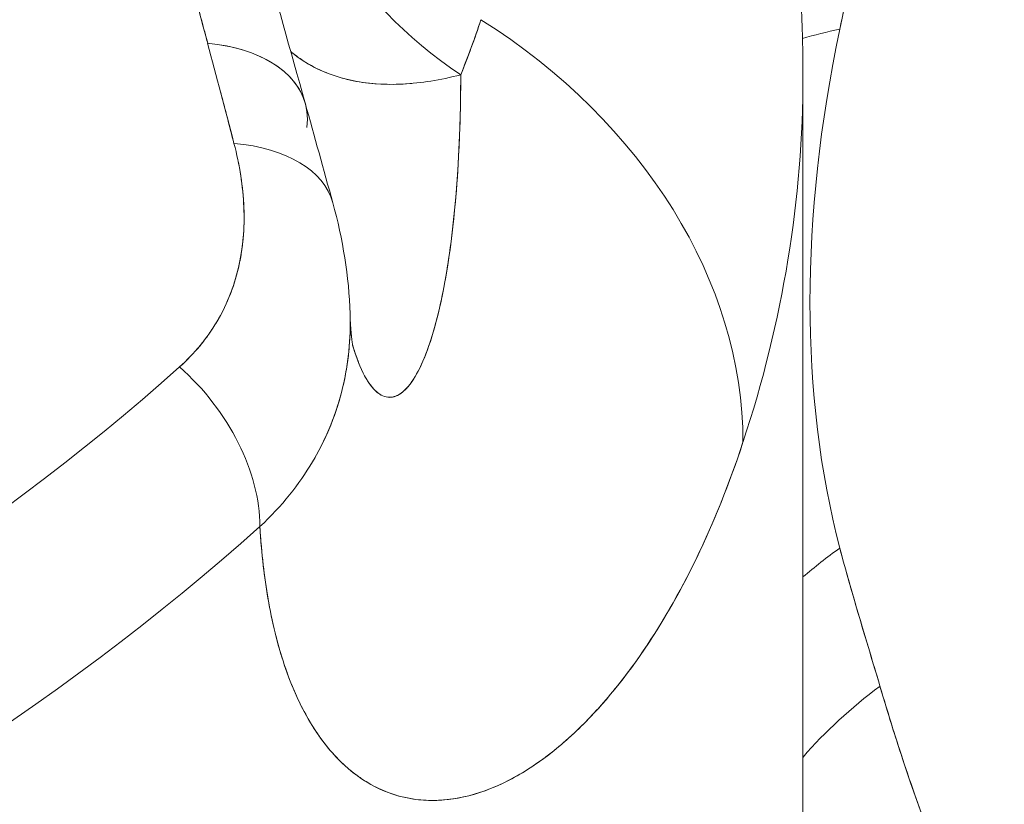
# Model space of a CAD drawing. Units: inches. Extents: x 3 to 195, y 3 to 12.
# Drawn here: x 175 to 176, y 11 to 11 of the extents above; entities that cross this region are included whole.
import ezdxf

# ---------------------------------------------------------------- set-up
doc = ezdxf.new("R2010")
doc.units = ezdxf.units.IN
doc.header["$MEASUREMENT"] = 0
doc.layers.get('0').update_dxf_attribs({"linetype": 'CONTINUOUS'})
doc.layers.add('DETAIL', color=1, linetype='CONTINUOUS')

# ---------------------------------------------------------------- blocks, each defined once
blk = doc.blocks.new('A$C0c5a7e51')
at = {"color": 0, "linetype": 'Continuous', "lineweight": 0, "extrusion": (-1e-16, 0.816497, 0.57735)}
for p, q in [((1.2187, 20.48235), (1.2187, 20.02629)), ((1.23439, 20.31223), (1.2344, 20.31223)), ((1.23439, 20.31223), (1.2344, 20.31223)), ((1.15587, 20.2775), (1.15588, 20.2775)), ((1.15587, 20.2775), (1.15588, 20.2775)), ((1.0842, 20.24172), (1.08423, 20.24173)), ((1.0842, 20.24172), (1.08423, 20.24173))]:
    blk.add_line(p, q, dxfattribs=at)
at = {"color": 0, "linetype": 'Continuous', "lineweight": 0, "extrusion": (0, 3e-16, -1)}
blk.add_ellipse((0.0862, 20.83712), major_axis=(0.8525, 0), ratio=0.57735, start_param=-0.274814, end_param=2.072516, dxfattribs=at)
at = {"color": 0, "linetype": 'Continuous', "lineweight": 0, "extrusion": (0, 0, -1)}
blk.add_ellipse((1.17259, 20.56575), major_axis=(-0.12072, 0.04823), ratio=0.814493, start_param=-1.31852, end_param=-0.307931, dxfattribs=at)
at = {"color": 0, "linetype": 'Continuous', "lineweight": 0}
for centre, major_axis, ratio, start_param, end_param in [((1.17259, 20.56575), (-0.12072, 0.04823), 0.814493, 0.307931, 1.31852), ((1.01202, 20.38044), (0.18042, -0.05958), 0.802049, 0.258914, 1.269635), ((1.57137, 20.56751), (-0.26296, -0.36228), 0.638997, -0.961066, -0.48266), ((1.57137, 20.56751), (-0.26296, -0.36228), 0.638997, -0.961066, -0.48266), ((1.32438, 20.43003), (-0.14677, 0.03098), 0.440485, -0.792012, -0.677141), ((0.9947, 20.45692), (0.05779, 0.01613), 0.568127, 0, 0.96808), ((0.87245, 18.18578), (-0.57604, 3.84474), 0.154182, -0.961257, -0.950435), ((0.0862, 20.48235), (1.1325, 0), 0.57735, -0.188396, 0), ((1.00387, 20.42391), (0.05784, 0.01597), 0.559581, 0.000001, 0.979102), ((0.0862, 20.72996), (1.10056, 0), 0.57735, -1.223967, -0.573722), ((0.98698, 20.35057), (-0.03997, 0.04474), 0.685764, -2.486934, -1.402775), ((0.0862, 20.68666), (1.1325, 0), 0.57735, -1.223967, -0.573722), ((1.32438, 20.25683), (-0.14511, -0.038), 0.681338, -1.061285, -0.947882), ((1.33779, 20.21072), (-0.14378, -0.04273), 0.690775, -1.08377, -0.826851), ((1.14328, 20.22929), (-0.03308, 0.01355), 0.000104, 0.000101, 0.000489)]:
    blk.add_ellipse(centre, major_axis=major_axis, ratio=ratio, start_param=start_param, end_param=end_param, dxfattribs=at)
at = {"color": 0, "linetype": 'Continuous', "lineweight": 0, "extrusion": (0, -1e-16, -1)}
blk.add_ellipse((1.01202, 20.38044), major_axis=(0.18042, -0.05958), ratio=0.802049, start_param=-1.269635, end_param=-0.258914, dxfattribs=at)
at = {"color": 0, "linetype": 'Continuous', "lineweight": 0, "extrusion": (1e-16, 5e-16, -1)}
blk.add_ellipse((1.32438, 20.43003), major_axis=(0.14677, -0.03098), ratio=0.440485, start_param=-2.464451, end_param=-2.34958, dxfattribs=at)
at = {"color": 0, "linetype": 'Continuous', "lineweight": 0, "extrusion": (1e-16, -3e-16, -1)}
blk.add_ellipse((0.9947, 20.45692), major_axis=(0.05779, 0.01613), ratio=0.568127, start_param=-0.96808, end_param=0.23374, dxfattribs=at)
at = {"color": 0, "linetype": 'Continuous', "lineweight": 0, "extrusion": (1e-16, 4e-16, -1)}
blk.add_ellipse((0.0862, 20.48235), major_axis=(1.1325, 0), ratio=0.57735, start_param=0, end_param=0.188396, dxfattribs=at)
at = {"color": 0, "linetype": 'Continuous', "lineweight": 0, "extrusion": (-7e-16, -1e-16, -1)}
blk.add_ellipse((0.87291, 18.18619), major_axis=(0.57621, -3.84413), ratio=0.154089, start_param=-2.185804, end_param=-2.180324, dxfattribs=at)
at = {"color": 0, "linetype": 'Continuous', "lineweight": 0, "extrusion": (2e-16, -1e-16, -1)}
blk.add_ellipse((1.00387, 20.42391), major_axis=(0.05784, 0.01597), ratio=0.559581, start_param=-0.979102, end_param=-0.000001, dxfattribs=at)
at = {"color": 0, "linetype": 'Continuous', "lineweight": 0, "extrusion": (0, 4e-16, -1)}
for centre, major_axis in [((0.0862, 20.72996), (-1.10056, 0)), ((0.0862, 20.68666), (-1.1325, 0))]:
    blk.add_ellipse(centre, major_axis=major_axis, ratio=0.57735, start_param=-2.56787, end_param=-1.917626, dxfattribs=at)
at = {"color": 0, "linetype": 'Continuous', "lineweight": 0, "extrusion": (-1e-16, -1e-16, -1)}
blk.add_ellipse((0.98698, 20.35057), major_axis=(0.03997, -0.04474), ratio=0.685764, start_param=-1.738817, end_param=-0.654659, dxfattribs=at)
at = {"color": 0, "linetype": 'Continuous', "lineweight": 0, "extrusion": (0, 1e-16, -1)}
blk.add_ellipse((1.32438, 20.25683), major_axis=(0.14511, 0.038), ratio=0.681338, start_param=-2.19371, end_param=-2.080307, dxfattribs=at)
at = {"color": 0, "linetype": 'Continuous', "lineweight": 0, "extrusion": (-1e-16, 3e-16, -1)}
blk.add_ellipse((1.33779, 20.21072), major_axis=(0.14378, 0.04273), ratio=0.690775, start_param=-2.314742, end_param=-2.057823, dxfattribs=at)
at = {"color": 0, "linetype": 'Continuous', "lineweight": 0, "extrusion": (-3e-16, 0, -1)}
blk.add_ellipse((1.14328, 20.22929), major_axis=(-0.03307, 0.01353), ratio=0.000104, start_param=-0.000101, end_param=0.000288, dxfattribs=at)
at = {"color": 0, "linetype": 'Continuous', "lineweight": 0, "extrusion": (-8.0552e-12, -2.2063e-12, -1)}
blk.add_rational_spline([(0.97488, 20.65753), (0.98211, 20.63227), (0.98928, 20.60656), (1.0043, 20.55174), (1.01214, 20.52252), (1.01992, 20.49311)], [0.999999980311, 0.999999980051, 0.999999979783, 0.999999979217, 0.999999978919, 0.999999978628], degree=3, knots=[-0.030121367, -0.030121367, -0.030121367, -0.030121367, -0.027595004, -0.027595004, -0.024810391, -0.024810391, -0.024810391, -0.024810391], dxfattribs=at)
at = {"color": 0, "linetype": 'Continuous', "lineweight": 0, "extrusion": (1.7914e-12, 5.123e-13, -1)}
blk.add_open_spline([(1.01992, 20.49311), (1.00432, 20.5521), (0.98941, 20.60671), (0.97488, 20.65753)], degree=3, dxfattribs=at)
at = {"color": 0, "linetype": 'Continuous', "lineweight": 0}
for points in [[(1.02278, 20.57728), (1.03276, 20.54309), (1.04266, 20.50829), (1.0525, 20.47305)], [(1.05491, 20.35335), (1.05052, 20.34595), (1.04473, 20.33859), (1.03737, 20.33177)]]:
    blk.add_open_spline(points, degree=3, dxfattribs=at)
for points, knots in [([(1.24441, 20.55623), (1.24368, 20.5531), (1.24254, 20.54823), (1.24097, 20.54161), (1.23946, 20.53521), (1.23832, 20.53034), (1.23754, 20.52698), (1.23489, 20.51563), (1.23272, 20.50591), (1.231, 20.4978)], [0, 0, 0, 0, 0.000420801, 0.000420801, 0.000420801, 0.000841601, 0.000841601, 0.000841601, 0.001683203, 0.001683203, 0.001683203, 0.001683203]), ([(1.24441, 20.55623), (1.24214, 20.54648), (1.23981, 20.53672), (1.23527, 20.51723), (1.23305, 20.5075), (1.231, 20.4978)], [-0.001681212, -0.001681212, -0.001681212, -0.001681212, -0.000840606, -0.000840606, 0, 0, 0, 0]), ([(1.21504, 20.54305), (1.21552, 20.53903), (1.21596, 20.53499), (1.21674, 20.52692), (1.21708, 20.52288), (1.21767, 20.51479), (1.21792, 20.51074), (1.21831, 20.50263), (1.21845, 20.49858), (1.21865, 20.49047), (1.2187, 20.48641), (1.2187, 20.48235)], [5.31464598, 5.31464598, 5.31464598, 5.31464598, 5.32858493, 5.32858493, 5.34252388, 5.34252388, 5.35646284, 5.35646284, 5.37040179, 5.37040179, 5.38434074, 5.38434074, 5.38434074, 5.38434074]), ([(1.11117, 20.50096), (1.11012, 20.49776), (1.10903, 20.49465), (1.10793, 20.49164), (1.10675, 20.48844), (1.10558, 20.48542), (1.10442, 20.48258)], [0, 0, 0, 0, 0.0004223809, 0.0004223809, 0.0004223809, 0.0008447617, 0.0008447617, 0.0008447617, 0.0008447617]), ([(1.08806, 20.47969), (1.08805, 20.47969), (1.08805, 20.47969), (1.08805, 20.47969), (1.08257, 20.47921), (1.07708, 20.47925), (1.07162, 20.48005), (1.06889, 20.48045), (1.06617, 20.48104), (1.06346, 20.48187), (1.06075, 20.4827), (1.05809, 20.48376), (1.05551, 20.4851), (1.05293, 20.48644), (1.05043, 20.48806), (1.04803, 20.49003), (1.04791, 20.49013), (1.04778, 20.49024), (1.04765, 20.49034)], [0.2498702, 0.2498702, 0.2498702, 0.2498702, 0.2500002, 0.2500002, 0.2500002, 0.5000001, 0.5000001, 0.5000001, 0.6250001, 0.6250001, 0.6250001, 0.7500001, 0.7500001, 0.7500001, 0.875, 0.875, 0.875, 0.8816079, 0.8816079, 0.8816079, 0.8816079]), ([(1.04765, 20.49034), (1.04929, 20.48897), (1.05103, 20.48772), (1.05288, 20.48659), (1.05726, 20.48392), (1.06228, 20.48193), (1.06786, 20.48073)], [0.1483946, 0.1483946, 0.1483946, 0.1483946, 0.25, 0.25, 0.25, 0.5, 0.5, 0.5, 0.5]), ([(1.06786, 20.48073), (1.07309, 20.4796), (1.07891, 20.47916), (1.08522, 20.47949), (1.09109, 20.4798), (1.09752, 20.48079), (1.10442, 20.48258)], [0.5, 0.5, 0.5, 0.5, 0.75, 0.75, 0.75, 1, 1, 1, 1]), ([(1.10442, 20.48258), (1.10441, 20.4765), (1.10431, 20.47056), (1.10368, 20.45198), (1.1028, 20.43996), (1.10079, 20.42352), (1.10001, 20.41831), (1.09823, 20.40853), (1.09723, 20.40402), (1.09506, 20.39587), (1.09389, 20.39222), (1.09139, 20.38587), (1.09006, 20.38317), (1.08832, 20.38046), (1.08796, 20.37995), (1.08726, 20.379), (1.0869, 20.37857), (1.08583, 20.37737), (1.08511, 20.37672), (1.08294, 20.3752), (1.08149, 20.37477), (1.07932, 20.37503), (1.0786, 20.37526), (1.07753, 20.37584), (1.07717, 20.37607), (1.07647, 20.37661), (1.07612, 20.37692), (1.0744, 20.37861), (1.0731, 20.38054), (1.07065, 20.38544), (1.06951, 20.38841), (1.06842, 20.39202), (1.06838, 20.39216), (1.06833, 20.3923)], [-0.012137395, -0.012137395, -0.012137395, -0.012137395, -0.011399938, -0.011399938, -0.009767947, -0.009767947, -0.008951952, -0.008951952, -0.008135956, -0.008135956, -0.007319961, -0.007319961, -0.006503965, -0.006503965, -0.006299967, -0.006299967, -0.006095968, -0.006095968, -0.00568797, -0.00568797, -0.004871975, -0.004871975, -0.004463977, -0.004463977, -0.004259978, -0.004259978, -0.004055979, -0.004055979, -0.003239984, -0.003239984, -0.002423988, -0.002423988, -0.002390767, -0.002390767, -0.002390767, -0.002390767]), ([(1.10442, 20.48258), (1.10439, 20.46348), (1.10344, 20.44642), (1.10179, 20.43178), (1.1012, 20.42655), (1.10052, 20.42166), (1.09976, 20.41712), (1.09786, 20.40561), (1.09546, 20.39634), (1.09281, 20.38948), (1.09261, 20.38896), (1.09241, 20.38846), (1.0922, 20.38797), (1.08997, 20.38258), (1.08756, 20.37883), (1.08512, 20.37678), (1.08188, 20.37405), (1.07854, 20.37431), (1.07546, 20.37758)], [0, 0, 0, 0, 0.25, 0.25, 0.25, 0.3208136, 0.3208136, 0.3208136, 0.5, 0.5, 0.5, 0.510438, 0.510438, 0.510438, 0.625, 0.625, 0.625, 0.75, 0.75, 0.75, 0.75]), ([(1.02871, 20.45968), (1.0306, 20.45246), (1.03172, 20.44537), (1.032, 20.43843), (1.03215, 20.43496), (1.03207, 20.43153), (1.03177, 20.42813), (1.03162, 20.42643), (1.03142, 20.42475), (1.03115, 20.42309), (1.03089, 20.42143), (1.03057, 20.4198), (1.0302, 20.4182), (1.0287, 20.41177), (1.02631, 20.40575), (1.02298, 20.40014), (1.02215, 20.39873), (1.02126, 20.39736), (1.02032, 20.39603), (1.01938, 20.3947), (1.0184, 20.3934), (1.01736, 20.39215), (1.01528, 20.38964), (1.01301, 20.38729), (1.01054, 20.38508)], [0, 0, 0, 0, 0.25, 0.25, 0.25, 0.375, 0.375, 0.375, 0.4375, 0.4375, 0.4375, 0.5, 0.5, 0.5, 0.7499999, 0.7499999, 0.7499999, 0.8124999, 0.8124999, 0.8124999, 0.8749999, 0.8749999, 0.8749999, 0.9999999, 0.9999999, 0.9999999, 0.9999999]), ([(1.01054, 20.38508), (1.01552, 20.38953), (1.01967, 20.39455), (1.02296, 20.40011), (1.02626, 20.40566), (1.02866, 20.41166), (1.03017, 20.41807), (1.03167, 20.42448), (1.03229, 20.43123), (1.03201, 20.4382), (1.03174, 20.44518), (1.03064, 20.4523), (1.02871, 20.45968)], [0, 0, 0, 0, 0.25, 0.25, 0.25, 0.5, 0.5, 0.5, 0.75, 0.75, 0.75, 1, 1, 1, 1]), ([(1.05491, 20.35335), (1.05494, 20.3534), (1.05497, 20.35345), (1.055, 20.3535), (1.05969, 20.36145), (1.06303, 20.36983), (1.06508, 20.37856), (1.0656, 20.38074), (1.06603, 20.38294), (1.06638, 20.38517), (1.06674, 20.3874), (1.06701, 20.38965), (1.0672, 20.3919), (1.0675, 20.39553), (1.06759, 20.39915), (1.06748, 20.40276)], [0.2483811, 0.2483811, 0.2483811, 0.2483811, 0.2500001, 0.2500001, 0.2500001, 0.5, 0.5, 0.5, 0.5625, 0.5625, 0.5625, 0.625, 0.625, 0.625, 0.7254035, 0.7254035, 0.7254035, 0.7254035]), ([(1.06748, 20.40276), (1.06773, 20.39461), (1.06696, 20.38632), (1.06498, 20.37812), (1.06298, 20.36983), (1.0597, 20.36144), (1.05491, 20.35335)], [0.2702979, 0.2702979, 0.2702979, 0.2702979, 0.5, 0.5, 0.5, 0.75, 0.75, 0.75, 0.75]), ([(1.06748, 20.40276), (1.06763, 20.39776), (1.06804, 20.39416), (1.06835, 20.39217), (1.06841, 20.39191), (1.06841, 20.39191)], [0.00000454, 0.00000454, 0.00000454, 0.00000454, 0.03074403, 0.03074403, 0.04166248, 0.04166248, 0.04166248, 0.04166248]), ([(1.07546, 20.37758), (1.07381, 20.37933), (1.07222, 20.38195), (1.07075, 20.38543), (1.06991, 20.38743), (1.0691, 20.38972), (1.06833, 20.3923)], [0.75, 0.75, 0.75, 0.75, 0.8125, 0.8125, 0.8125, 0.84916497, 0.84916497, 0.84916497, 0.84916497]), ([(1.03737, 20.33177), (1.03753, 20.32897), (1.03774, 20.32622), (1.03799, 20.32352), (1.03874, 20.31548), (1.03987, 20.30788), (1.04142, 20.30073), (1.04219, 20.29715), (1.04306, 20.29369), (1.04404, 20.29036), (1.04453, 20.28869), (1.04505, 20.28705), (1.04559, 20.28544), (1.04613, 20.28384), (1.04669, 20.28228), (1.04728, 20.28076), (1.04963, 20.27467), (1.05235, 20.26922), (1.05542, 20.26443), (1.0585, 20.25963), (1.06192, 20.2555), (1.06568, 20.25207), (1.06662, 20.25121), (1.06758, 20.2504), (1.06856, 20.24963), (1.06955, 20.24886), (1.07055, 20.24813), (1.07156, 20.24746), (1.0736, 20.24611), (1.07568, 20.24496), (1.07782, 20.244), (1.08209, 20.24209), (1.08655, 20.24094), (1.09115, 20.24053), (1.09345, 20.24033), (1.09579, 20.24031), (1.09816, 20.24048), (1.09934, 20.24056), (1.10053, 20.24069), (1.10173, 20.24087), (1.10292, 20.24104), (1.10413, 20.24126), (1.10533, 20.24153), (1.11014, 20.24259), (1.11494, 20.24434), (1.11969, 20.24671), (1.12443, 20.24908), (1.12913, 20.25206), (1.13373, 20.25558), (1.13833, 20.25911), (1.14285, 20.26318), (1.14724, 20.26773), (1.15163, 20.27228), (1.15584, 20.27726), (1.15986, 20.28258), (1.1679, 20.29323), (1.17518, 20.30526), (1.18166, 20.31826), (1.18814, 20.33127), (1.19382, 20.34524), (1.19866, 20.3599)], [0, 0, 0, 0, 0.021943, 0.021943, 0.021943, 0.087147, 0.087147, 0.087147, 0.119749, 0.119749, 0.119749, 0.13605, 0.13605, 0.13605, 0.152351, 0.152351, 0.152351, 0.217554, 0.217554, 0.217554, 0.282758, 0.282758, 0.282758, 0.299059, 0.299059, 0.299059, 0.31536, 0.31536, 0.31536, 0.347962, 0.347962, 0.347962, 0.413166, 0.413166, 0.413166, 0.445768, 0.445768, 0.445768, 0.462069, 0.462069, 0.462069, 0.47837, 0.47837, 0.47837, 0.543573, 0.543573, 0.543573, 0.608777, 0.608777, 0.608777, 0.673981, 0.673981, 0.673981, 0.739185, 0.739185, 0.739185, 0.869592, 0.869592, 0.869592, 1, 1, 1, 1]), ([(1.19866, 20.3599), (1.19402, 20.34583), (1.18891, 20.33325), (1.1832, 20.32139), (1.17748, 20.30953), (1.17109, 20.29848), (1.16406, 20.28836), (1.15702, 20.27825), (1.14935, 20.26933), (1.14117, 20.26182), (1.13299, 20.25432), (1.12438, 20.24857), (1.11547, 20.24477), (1.10656, 20.24098), (1.09752, 20.23959), (1.08869, 20.24082), (1.07987, 20.24205), (1.07151, 20.24629), (1.06419, 20.25348), (1.06053, 20.25708), (1.05712, 20.26149), (1.05404, 20.26667), (1.05096, 20.27184), (1.04824, 20.27778), (1.04593, 20.28443), (1.04362, 20.29109), (1.04173, 20.29843), (1.0403, 20.30637), (1.03887, 20.3143), (1.0379, 20.32274), (1.03737, 20.33177)], [0, 0, 0, 0, 0.125, 0.125, 0.125, 0.25, 0.25, 0.25, 0.375, 0.375, 0.375, 0.5, 0.5, 0.5, 0.625, 0.625, 0.625, 0.75, 0.75, 0.75, 0.8125, 0.8125, 0.8125, 0.875, 0.875, 0.875, 0.9375, 0.9375, 0.9375, 1, 1, 1, 1]), ([(1.231, 20.3246), (1.23272, 20.31807), (1.23489, 20.31034), (1.23754, 20.30142), (1.23832, 20.29879), (1.23946, 20.29497), (1.24097, 20.28996), (1.24254, 20.28477), (1.24368, 20.28095), (1.24441, 20.27849)], [0, 0, 0, 0, 0.000841601, 0.000841601, 0.000841601, 0.001262402, 0.001262402, 0.001262402, 0.001683203, 0.001683203, 0.001683203, 0.001683203]), ([(1.231, 20.3246), (1.23305, 20.31679), (1.23527, 20.30909), (1.23981, 20.29377), (1.24214, 20.28615), (1.24441, 20.27849)], [0, 0, 0, 0, 0.000840606, 0.000840606, 0.001681212, 0.001681212, 0.001681212, 0.001681212]), ([(1.24441, 20.27849), (1.24734, 20.26863), (1.25003, 20.26001), (1.25248, 20.25263), (1.25555, 20.24339), (1.25857, 20.23506), (1.26155, 20.22762), (1.26508, 20.21882), (1.26867, 20.21097), (1.27232, 20.20407), (1.27668, 20.19584), (1.28121, 20.1888), (1.28592, 20.18293)], [0, 0, 0, 0, 0.25, 0.25, 0.25, 0.5, 0.5, 0.5, 0.75, 0.75, 0.75, 1, 1, 1, 1]), ([(1.24441, 20.27849), (1.247, 20.26978), (1.24966, 20.26114), (1.2553, 20.24413), (1.25829, 20.23576), (1.26318, 20.22356), (1.26488, 20.21955), (1.26846, 20.21169), (1.27033, 20.20783), (1.27431, 20.20031), (1.27642, 20.19665), (1.28092, 20.18958), (1.28332, 20.18617), (1.28592, 20.18293)], [-0.003811822, -0.003811822, -0.003811822, -0.003811822, -0.002858867, -0.002858867, -0.001905911, -0.001905911, -0.001429433, -0.001429433, -0.000952956, -0.000952956, -0.000476478, -0.000476478, 0, 0, 0, 0])]:
    blk.add_open_spline(points, degree=3, knots=knots, dxfattribs=at)
at = {"color": 0, "linetype": 'Continuous', "lineweight": 0, "extrusion": (1.44034e-11, -5.2956e-12, -1)}
blk.add_open_spline([(1.11117, 20.50096), (1.10913, 20.49477), (1.10689, 20.48864), (1.10442, 20.48258)], degree=3, dxfattribs=at)
at = {"color": 0, "linetype": 'Continuous', "lineweight": 0, "extrusion": (2.13266e-10, 5.92019e-11, -1)}
blk.add_open_spline([(1.0525, 20.47305), (1.05557, 20.46203), (1.05864, 20.45097), (1.0617, 20.43988)], degree=3, dxfattribs=at)
at = {"color": 0, "linetype": 'Continuous', "lineweight": 0, "extrusion": (1.5168e-12, 3.319e-13, -1)}
blk.add_open_spline([(1.0617, 20.43988), (1.06506, 20.42772), (1.0671, 20.41521), (1.06748, 20.40276)], degree=3, dxfattribs=at)
blk = doc.blocks.new('A$C450357da')
at = {"layer": 'DETAIL', "xscale": 0.21875, "yscale": 0.21875, "zscale": 0.21875}
blk.add_blockref('A$C0c5a7e51', (3.976489, 1.548508), dxfattribs=at)

msp = doc.modelspace()

# ---------------------------------------------------------------- block references
msp.add_blockref('A$C450357da', (171.25094, 4.870896))

doc.saveas('drawing.dxf')
